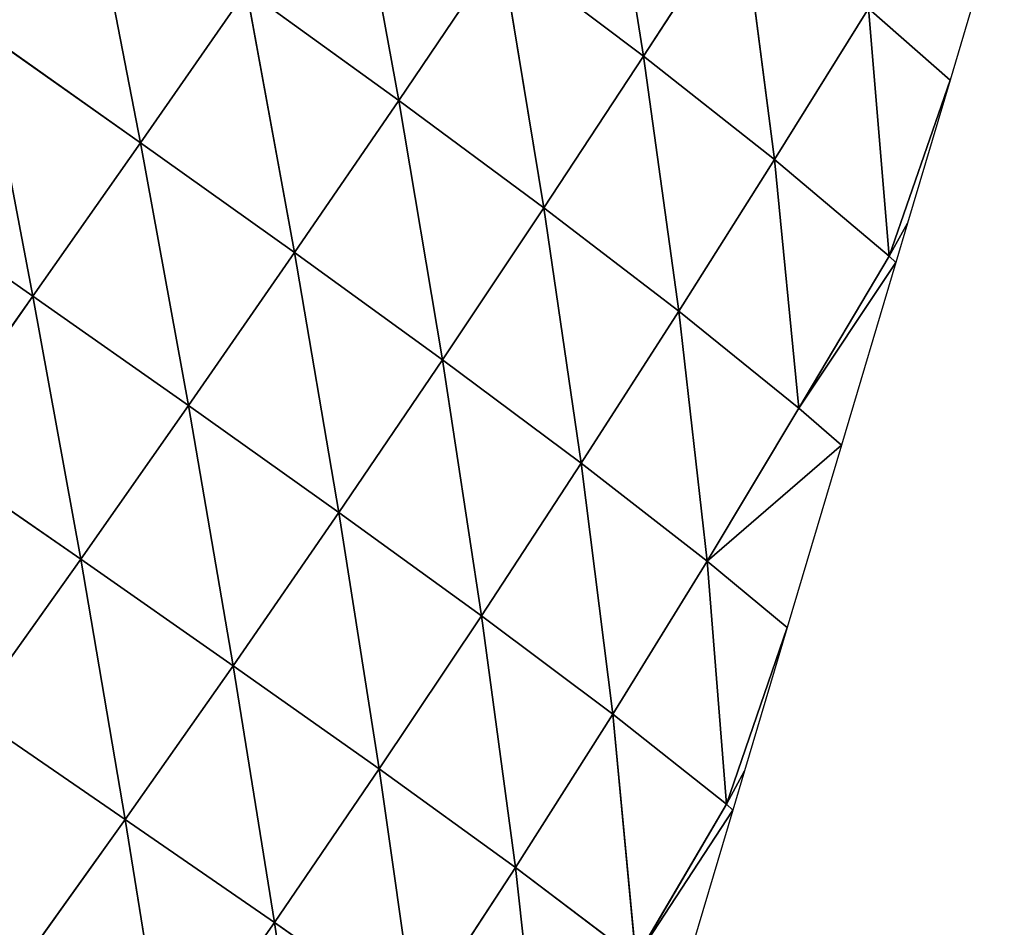
# Model space of a CAD drawing. Extents: x 0 to 2212, y 0 to 2175.
# Drawn here: x 1528 to 1588, y 1595 to 1650 of the extents above; entities that cross this region are included whole.
import ezdxf

# ---------------------------------------------------------------- set-up
doc = ezdxf.new("R2010")
doc.units = 0
doc.header["$LTSCALE"] = 25.4
doc.layers.get('0').update_dxf_attribs({"color": 13, "linetype": 'CONTINUOUS'})

msp = doc.modelspace()

# ---------------------------------------------------------------- linework, layer by layer
at = {"color": 43}
for p, q in [((1563.805, 1663.421, 45.107), (1566.296, 1647.735, 36.431)), ((1563.805, 1663.421, 45.107), (1566.296, 1647.735, 36.431)), ((1548.547, 1660.955, 60.156), (1551.449, 1645.056, 53.95)), ((1548.547, 1660.955, 60.156), (1551.449, 1645.056, 53.95)), ((1532.657, 1658.547, 70.793), (1535.78, 1642.489, 66.799)), ((1532.657, 1658.547, 70.793), (1535.78, 1642.489, 66.799)), ((1572.246, 1656.899, 31.171), (1566.296, 1647.735, 36.431)), ((1572.246, 1656.899, 31.171), (1566.296, 1647.735, 36.431)), ((1572.246, 1656.899, 31.171), (1574.242, 1641.466, 20.281)), ((1572.246, 1656.899, 31.171), (1574.242, 1641.466, 20.281)), ((1557.671, 1654.255, 49.767), (1551.449, 1645.056, 53.95)), ((1557.671, 1654.255, 49.767), (1551.449, 1645.056, 53.95)), ((1557.671, 1654.255, 49.767), (1560.25, 1638.542, 41.263)), ((1557.671, 1654.255, 49.767), (1566.296, 1647.735, 36.431)), ((1557.671, 1654.255, 49.767), (1566.296, 1647.735, 36.431)), ((1557.671, 1654.255, 49.767), (1560.25, 1638.542, 41.263)), ((1542.205, 1651.742, 63.801), (1535.78, 1642.489, 66.799)), ((1542.205, 1651.742, 63.801), (1535.78, 1642.489, 66.799)), ((1542.205, 1651.742, 63.801), (1545.13, 1635.821, 57.529)), ((1542.205, 1651.742, 63.801), (1551.449, 1645.056, 53.95)), ((1542.205, 1651.742, 63.801), (1545.13, 1635.821, 57.529)), ((1542.205, 1651.742, 63.801), (1551.449, 1645.056, 53.95)), ((1579.943, 1650.641, 14.376), (1574.242, 1641.466, 20.281)), ((1579.943, 1650.641, 14.376), (1574.242, 1641.466, 20.281)), ((1579.943, 1650.641, 14.376), (1581.212, 1635.608, 1.79)), ((1579.943, 1650.641, 14.376), (1584.893, 1646.292)), ((1579.943, 1650.641, 14.376), (1581.212, 1635.608, 1.79)), ((1579.943, 1650.641, 14.376), (1584.893, 1646.292)), ((1526.174, 1649.272, 73.363), (1529.255, 1633.175, 69.004)), ((1526.174, 1649.272, 73.363), (1535.78, 1642.489, 66.799)), ((1526.174, 1649.272, 73.363), (1535.78, 1642.489, 66.799)), ((1526.174, 1649.272, 73.363), (1529.255, 1633.175, 69.004)), ((1566.296, 1647.735, 36.431), (1560.25, 1638.542, 41.263)), ((1566.296, 1647.735, 36.431), (1560.25, 1638.542, 41.263)), ((1566.296, 1647.735, 36.431), (1568.439, 1632.266, 25.83)), ((1566.296, 1647.735, 36.431), (1574.242, 1641.466, 20.281)), ((1566.296, 1647.735, 36.431), (1574.242, 1641.466, 20.281)), ((1566.296, 1647.735, 36.431), (1568.439, 1632.266, 25.83)), ((1581.212, 1635.608, 1.79), (1584.893, 1646.292)), ((1581.212, 1635.608, 1.79), (1584.893, 1646.292)), ((1551.449, 1645.056, 53.95), (1545.13, 1635.821, 57.529)), ((1551.449, 1645.056, 53.95), (1545.13, 1635.821, 57.529)), ((1551.449, 1645.056, 53.95), (1554.097, 1629.318, 45.558)), ((1551.449, 1645.056, 53.95), (1560.25, 1638.542, 41.263)), ((1551.449, 1645.056, 53.95), (1554.097, 1629.318, 45.558)), ((1551.449, 1645.056, 53.95), (1560.25, 1638.542, 41.263)), ((1535.78, 1642.489, 66.799), (1529.255, 1633.175, 69.004)), ((1535.78, 1642.489, 66.799), (1529.255, 1633.175, 69.004)), ((1535.78, 1642.489, 66.799), (1538.697, 1626.534, 60.364)), ((1535.78, 1642.489, 66.799), (1545.13, 1635.821, 57.529)), ((1535.78, 1642.489, 66.799), (1545.13, 1635.821, 57.529)), ((1535.78, 1642.489, 66.799), (1538.697, 1626.534, 60.364)), ((1574.242, 1641.466, 20.281), (1568.439, 1632.266, 25.83)), ((1574.242, 1641.466, 20.281), (1568.439, 1632.266, 25.83)), ((1574.242, 1641.466, 20.281), (1575.731, 1626.371, 8.027)), ((1574.242, 1641.466, 20.281), (1581.212, 1635.608, 1.79)), ((1574.242, 1641.466, 20.281), (1581.212, 1635.608, 1.79)), ((1574.242, 1641.466, 20.281), (1575.731, 1626.371, 8.027)), ((1519.604, 1639.93, 75.108), (1529.255, 1633.175, 69.004)), ((1519.604, 1639.93, 75.108), (1529.255, 1633.175, 69.004)), ((1560.25, 1638.542, 41.263), (1554.097, 1629.318, 45.558)), ((1560.25, 1638.542, 41.263), (1554.097, 1629.318, 45.558)), ((1560.25, 1638.542, 41.263), (1562.526, 1623.035, 30.945)), ((1560.25, 1638.542, 41.263), (1568.439, 1632.266, 25.83)), ((1560.25, 1638.542, 41.263), (1568.439, 1632.266, 25.83)), ((1560.25, 1638.542, 41.263), (1562.526, 1623.035, 30.945)), ((1545.13, 1635.821, 57.529), (1538.697, 1626.534, 60.364)), ((1545.13, 1635.821, 57.529), (1538.697, 1626.534, 60.364)), ((1545.13, 1635.821, 57.529), (1547.815, 1620.047, 49.172)), ((1545.13, 1635.821, 57.529), (1554.097, 1629.318, 45.558)), ((1545.13, 1635.821, 57.529), (1554.097, 1629.318, 45.558)), ((1545.13, 1635.821, 57.529), (1547.815, 1620.047, 49.172)), ((1581.212, 1635.608, 1.79), (1575.731, 1626.371, 8.027)), ((1581.212, 1635.608, 1.79), (1575.731, 1626.371, 8.027)), ((1581.212, 1635.608, 1.79), (1581.598, 1635.214)), ((1581.212, 1635.608, 1.79), (1581.598, 1635.214)), ((1575.731, 1626.371, 8.027), (1581.598, 1635.214)), ((1575.731, 1626.371, 8.027), (1581.598, 1635.214)), ((1529.255, 1633.175, 69.004), (1522.636, 1623.816, 70.241)), ((1529.255, 1633.175, 69.004), (1522.636, 1623.816, 70.241)), ((1529.255, 1633.175, 69.004), (1532.153, 1617.207, 62.279)), ((1529.255, 1633.175, 69.004), (1538.697, 1626.534, 60.364)), ((1529.255, 1633.175, 69.004), (1538.697, 1626.534, 60.364)), ((1529.255, 1633.175, 69.004), (1532.153, 1617.207, 62.279)), ((1568.439, 1632.266, 25.83), (1562.526, 1623.035, 30.945)), ((1568.439, 1632.266, 25.83), (1562.526, 1623.035, 30.945)), ((1568.439, 1632.266, 25.83), (1570.166, 1617.095, 13.998)), ((1568.439, 1632.266, 25.83), (1575.731, 1626.371, 8.027)), ((1568.439, 1632.266, 25.83), (1570.166, 1617.095, 13.998)), ((1568.439, 1632.266, 25.83), (1575.731, 1626.371, 8.027)), ((1554.097, 1629.318, 45.558), (1547.815, 1620.047, 49.172)), ((1554.097, 1629.318, 45.558), (1547.815, 1620.047, 49.172)), ((1554.097, 1629.318, 45.558), (1556.467, 1613.766, 35.454)), ((1554.097, 1629.318, 45.558), (1562.526, 1623.035, 30.945)), ((1554.097, 1629.318, 45.558), (1556.467, 1613.766, 35.454)), ((1554.097, 1629.318, 45.558), (1562.526, 1623.035, 30.945)), ((1538.697, 1626.534, 60.364), (1532.153, 1617.207, 62.279)), ((1538.697, 1626.534, 60.364), (1532.153, 1617.207, 62.279)), ((1538.697, 1626.534, 60.364), (1541.405, 1610.745, 51.934)), ((1538.697, 1626.534, 60.364), (1547.815, 1620.047, 49.172)), ((1538.697, 1626.534, 60.364), (1541.405, 1610.745, 51.934)), ((1538.697, 1626.534, 60.364), (1547.815, 1620.047, 49.172)), ((1575.731, 1626.371, 8.027), (1570.166, 1617.095, 13.998)), ((1575.731, 1626.371, 8.027), (1570.166, 1617.095, 13.998)), ((1575.731, 1626.371, 8.027), (1578.302, 1624.136)), ((1575.731, 1626.371, 8.027), (1578.302, 1624.136)), ((1522.636, 1623.816, 70.241), (1532.153, 1617.207, 62.279)), ((1522.636, 1623.816, 70.241), (1532.153, 1617.207, 62.279)), ((1570.166, 1617.095, 13.998), (1578.302, 1624.136)), ((1570.166, 1617.095, 13.998), (1578.302, 1624.136)), ((1562.526, 1623.035, 30.945), (1556.467, 1613.766, 35.454)), ((1562.526, 1623.035, 30.945), (1556.467, 1613.766, 35.454)), ((1562.526, 1623.035, 30.945), (1564.427, 1607.796, 19.422)), ((1562.526, 1623.035, 30.945), (1564.427, 1607.796, 19.422)), ((1562.526, 1623.035, 30.945), (1570.166, 1617.095, 13.998)), ((1562.526, 1623.035, 30.945), (1570.166, 1617.095, 13.998)), ((1547.815, 1620.047, 49.172), (1541.405, 1610.745, 51.934)), ((1547.815, 1620.047, 49.172), (1541.405, 1610.745, 51.934)), ((1547.815, 1620.047, 49.172), (1550.263, 1604.475, 39.201)), ((1547.815, 1620.047, 49.172), (1556.467, 1613.766, 35.454)), ((1547.815, 1620.047, 49.172), (1556.467, 1613.766, 35.454)), ((1547.815, 1620.047, 49.172), (1550.263, 1604.475, 39.201)), ((1532.153, 1617.207, 62.279), (1525.495, 1607.845, 63.08)), ((1532.153, 1617.207, 62.279), (1525.495, 1607.845, 63.08)), ((1532.153, 1617.207, 62.279), (1534.859, 1601.415, 53.655)), ((1532.153, 1617.207, 62.279), (1541.405, 1610.745, 51.934)), ((1532.153, 1617.207, 62.279), (1534.859, 1601.415, 53.655)), ((1532.153, 1617.207, 62.279), (1541.405, 1610.745, 51.934)), ((1570.166, 1617.095, 13.998), (1564.427, 1607.796, 19.422)), ((1570.166, 1617.095, 13.998), (1564.427, 1607.796, 19.422)), ((1570.166, 1617.095, 13.998), (1571.33, 1602.342, 1.714)), ((1570.166, 1617.095, 13.998), (1575.007, 1613.059)), ((1570.166, 1617.095, 13.998), (1571.33, 1602.342, 1.714)), ((1570.166, 1617.095, 13.998), (1575.007, 1613.059)), ((1556.467, 1613.766, 35.454), (1550.263, 1604.475, 39.201)), ((1556.467, 1613.766, 35.454), (1550.263, 1604.475, 39.201)), ((1556.467, 1613.766, 35.454), (1564.427, 1607.796, 19.422)), ((1556.467, 1613.766, 35.454), (1558.522, 1598.488, 24.209)), ((1556.467, 1613.766, 35.454), (1564.427, 1607.796, 19.422)), ((1556.467, 1613.766, 35.454), (1558.522, 1598.488, 24.209)), ((1571.33, 1602.342, 1.714), (1575.007, 1613.059)), ((1571.33, 1602.342, 1.714), (1575.007, 1613.059)), ((1541.405, 1610.745, 51.934), (1534.859, 1601.415, 53.655)), ((1541.405, 1610.745, 51.934), (1534.859, 1601.415, 53.655)), ((1541.405, 1610.745, 51.934), (1543.902, 1595.163, 42.011)), ((1541.405, 1610.745, 51.934), (1550.263, 1604.475, 39.201)), ((1541.405, 1610.745, 51.934), (1550.263, 1604.475, 39.201)), ((1541.405, 1610.745, 51.934), (1543.902, 1595.163, 42.011)), ((1525.495, 1607.845, 63.08), (1534.859, 1601.415, 53.655)), ((1525.495, 1607.845, 63.08), (1534.859, 1601.415, 53.655)), ((1564.427, 1607.796, 19.422), (1558.522, 1598.488, 24.209)), ((1564.427, 1607.796, 19.422), (1558.522, 1598.488, 24.209)), ((1564.427, 1607.796, 19.422), (1565.834, 1592.968, 7.439)), ((1564.427, 1607.796, 19.422), (1571.33, 1602.342, 1.714)), ((1564.427, 1607.796, 19.422), (1571.33, 1602.342, 1.714)), ((1564.427, 1607.796, 19.422), (1565.834, 1592.968, 7.439)), ((1550.263, 1604.475, 39.201), (1543.902, 1595.163, 42.011)), ((1550.263, 1604.475, 39.201), (1543.902, 1595.163, 42.011)), ((1550.263, 1604.475, 39.201), (1552.444, 1589.167, 28.23)), ((1550.263, 1604.475, 39.201), (1558.522, 1598.488, 24.209)), ((1550.263, 1604.475, 39.201), (1558.522, 1598.488, 24.209)), ((1550.263, 1604.475, 39.201), (1552.444, 1589.167, 28.23)), ((1571.33, 1602.342, 1.714), (1565.834, 1592.968, 7.439)), ((1571.33, 1602.342, 1.714), (1565.834, 1592.968, 7.439)), ((1571.33, 1602.342, 1.714), (1571.712, 1601.981)), ((1571.33, 1602.342, 1.714), (1571.712, 1601.981)), ((1565.834, 1592.968, 7.439), (1571.712, 1601.981)), ((1565.834, 1592.968, 7.439), (1571.712, 1601.981)), ((1534.859, 1601.415, 53.655), (1528.164, 1592.05, 54.113)), ((1534.859, 1601.415, 53.655), (1528.164, 1592.05, 54.113)), ((1534.859, 1601.415, 53.655), (1537.363, 1585.824, 43.664)), ((1534.859, 1601.415, 53.655), (1543.902, 1595.163, 42.011)), ((1534.859, 1601.415, 53.655), (1537.363, 1585.824, 43.664)), ((1534.859, 1601.415, 53.655), (1543.902, 1595.163, 42.011)), ((1558.522, 1598.488, 24.209), (1552.444, 1589.167, 28.23)), ((1558.522, 1598.488, 24.209), (1552.444, 1589.167, 28.23)), ((1558.522, 1598.488, 24.209), (1560.177, 1583.585, 12.688)), ((1558.522, 1598.488, 24.209), (1565.834, 1592.968, 7.439)), ((1558.522, 1598.488, 24.209), (1560.177, 1583.585, 12.688)), ((1558.522, 1598.488, 24.209), (1565.834, 1592.968, 7.439)), ((1543.902, 1595.163, 42.011), (1537.363, 1585.824, 43.664)), ((1543.902, 1595.163, 42.011), (1537.363, 1585.824, 43.664)), ((1543.902, 1595.163, 42.011), (1546.156, 1579.83, 31.226)), ((1543.902, 1595.163, 42.011), (1552.444, 1589.167, 28.23)), ((1543.902, 1595.163, 42.011), (1546.156, 1579.83, 31.226)), ((1543.902, 1595.163, 42.011), (1552.444, 1589.167, 28.23))]:
    msp.add_line(p, q, dxfattribs=at)

# ---------------------------------------------------------------- meshes
mesh = msp.add_polyface(dxfattribs=at)
corners = [(1532.657, 1658.547, 70.793), (1526.174, 1649.272, 73.363), (1522.923, 1665.421, 74.925)]
mesh.append_faces([[corners[k] for k in face] for face in [(0, 1, 2)]], dxfattribs={"color": 43})
mesh = msp.add_polyface(dxfattribs=at)
corners = [(1563.805, 1663.421, 45.107), (1566.296, 1647.735, 36.431), (1557.671, 1654.255, 49.767)]
mesh.append_faces([[corners[k] for k in face] for face in [(0, 1, 2)]], dxfattribs={"color": 43})
mesh = msp.add_polyface(dxfattribs=at)
corners = [(1563.805, 1663.421, 45.107), (1572.246, 1656.899, 31.171), (1566.296, 1647.735, 36.431)]
mesh.append_faces([[corners[k] for k in face] for face in [(0, 1, 2)]], dxfattribs={"color": 43})
mesh = msp.add_polyface(dxfattribs=at)
corners = [(1551.449, 1645.056, 53.95), (1542.205, 1651.742, 63.801), (1548.547, 1660.955, 60.156)]
mesh.append_faces([[corners[k] for k in face] for face in [(0, 1, 2)]], dxfattribs={"color": 43})
mesh = msp.add_polyface(dxfattribs=at)
corners = [(1557.671, 1654.255, 49.767), (1551.449, 1645.056, 53.95), (1548.547, 1660.955, 60.156)]
mesh.append_faces([[corners[k] for k in face] for face in [(0, 1, 2)]], dxfattribs={"color": 43})
mesh = msp.add_polyface(dxfattribs=at)
corners = [(1535.78, 1642.489, 66.799), (1526.174, 1649.272, 73.363), (1532.657, 1658.547, 70.793)]
mesh.append_faces([[corners[k] for k in face] for face in [(0, 1, 2)]], dxfattribs={"color": 43})
mesh = msp.add_polyface(dxfattribs=at)
corners = [(1542.205, 1651.742, 63.801), (1535.78, 1642.489, 66.799), (1532.657, 1658.547, 70.793)]
mesh.append_faces([[corners[k] for k in face] for face in [(0, 1, 2)]], dxfattribs={"color": 43})
mesh = msp.add_polyface(dxfattribs=at)
corners = [(1588.188, 1657.37), (1584.893, 1646.292), (1579.943, 1650.641, 14.376)]
mesh.append_faces([[corners[k] for k in face] for face in [(0, 1, 2)]], dxfattribs={"color": 43})
mesh = msp.add_polyface(dxfattribs=at)
corners = [(1572.246, 1656.899, 31.171), (1574.242, 1641.466, 20.281), (1566.296, 1647.735, 36.431)]
mesh.append_faces([[corners[k] for k in face] for face in [(0, 1, 2)]], dxfattribs={"color": 43})
mesh = msp.add_polyface(dxfattribs=at)
corners = [(1572.246, 1656.899, 31.171), (1579.943, 1650.641, 14.376), (1574.242, 1641.466, 20.281)]
mesh.append_faces([[corners[k] for k in face] for face in [(0, 1, 2)]], dxfattribs={"color": 43})
mesh = msp.add_polyface(dxfattribs=at)
corners = [(1557.671, 1654.255, 49.767), (1560.25, 1638.542, 41.263), (1551.449, 1645.056, 53.95)]
mesh.append_faces([[corners[k] for k in face] for face in [(0, 1, 2)]], dxfattribs={"color": 43})
mesh = msp.add_polyface(dxfattribs=at)
corners = [(1557.671, 1654.255, 49.767), (1566.296, 1647.735, 36.431), (1560.25, 1638.542, 41.263)]
mesh.append_faces([[corners[k] for k in face] for face in [(0, 1, 2)]], dxfattribs={"color": 43})
mesh = msp.add_polyface(dxfattribs=at)
corners = [(1545.13, 1635.821, 57.529), (1535.78, 1642.489, 66.799), (1542.205, 1651.742, 63.801)]
mesh.append_faces([[corners[k] for k in face] for face in [(0, 1, 2)]], dxfattribs={"color": 43})
mesh = msp.add_polyface(dxfattribs=at)
corners = [(1551.449, 1645.056, 53.95), (1545.13, 1635.821, 57.529), (1542.205, 1651.742, 63.801)]
mesh.append_faces([[corners[k] for k in face] for face in [(0, 1, 2)]], dxfattribs={"color": 43})
mesh = msp.add_polyface(dxfattribs=at)
corners = [(1579.943, 1650.641, 14.376), (1581.212, 1635.608, 1.79), (1574.242, 1641.466, 20.281)]
mesh.append_faces([[corners[k] for k in face] for face in [(0, 1, 2)]], dxfattribs={"color": 43})
mesh = msp.add_polyface(dxfattribs=at)
corners = [(1579.943, 1650.641, 14.376), (1584.893, 1646.292), (1581.212, 1635.608, 1.79)]
mesh.append_faces([[corners[k] for k in face] for face in [(0, 1, 2)]], dxfattribs={"color": 43})
mesh = msp.add_polyface(dxfattribs=at)
corners = [(1529.255, 1633.175, 69.004), (1519.604, 1639.93, 75.108), (1526.174, 1649.272, 73.363)]
mesh.append_faces([[corners[k] for k in face] for face in [(0, 1, 2)]], dxfattribs={"color": 43})
mesh = msp.add_polyface(dxfattribs=at)
corners = [(1535.78, 1642.489, 66.799), (1529.255, 1633.175, 69.004), (1526.174, 1649.272, 73.363)]
mesh.append_faces([[corners[k] for k in face] for face in [(0, 1, 2)]], dxfattribs={"color": 43})
mesh = msp.add_polyface(dxfattribs=at)
corners = [(1566.296, 1647.735, 36.431), (1568.439, 1632.266, 25.83), (1560.25, 1638.542, 41.263)]
mesh.append_faces([[corners[k] for k in face] for face in [(0, 1, 2)]], dxfattribs={"color": 43})
mesh = msp.add_polyface(dxfattribs=at)
corners = [(1566.296, 1647.735, 36.431), (1574.242, 1641.466, 20.281), (1568.439, 1632.266, 25.83)]
mesh.append_faces([[corners[k] for k in face] for face in [(0, 1, 2)]], dxfattribs={"color": 43})
mesh = msp.add_polyface(dxfattribs=at)
corners = [(1584.893, 1646.292), (1582.307, 1637.599), (1581.212, 1635.608, 1.79)]
mesh.append_faces([[corners[k] for k in face] for face in [(0, 1, 2)]], dxfattribs={"color": 43})
mesh = msp.add_polyface(dxfattribs=at)
corners = [(1551.449, 1645.056, 53.95), (1554.097, 1629.318, 45.558), (1545.13, 1635.821, 57.529)]
mesh.append_faces([[corners[k] for k in face] for face in [(0, 1, 2)]], dxfattribs={"color": 43})
mesh = msp.add_polyface(dxfattribs=at)
corners = [(1551.449, 1645.056, 53.95), (1560.25, 1638.542, 41.263), (1554.097, 1629.318, 45.558)]
mesh.append_faces([[corners[k] for k in face] for face in [(0, 1, 2)]], dxfattribs={"color": 43})
mesh = msp.add_polyface(dxfattribs=at)
corners = [(1538.697, 1626.534, 60.364), (1529.255, 1633.175, 69.004), (1535.78, 1642.489, 66.799)]
mesh.append_faces([[corners[k] for k in face] for face in [(0, 1, 2)]], dxfattribs={"color": 43})
mesh = msp.add_polyface(dxfattribs=at)
corners = [(1545.13, 1635.821, 57.529), (1538.697, 1626.534, 60.364), (1535.78, 1642.489, 66.799)]
mesh.append_faces([[corners[k] for k in face] for face in [(0, 1, 2)]], dxfattribs={"color": 43})
mesh = msp.add_polyface(dxfattribs=at)
corners = [(1574.242, 1641.466, 20.281), (1575.731, 1626.371, 8.027), (1568.439, 1632.266, 25.83)]
mesh.append_faces([[corners[k] for k in face] for face in [(0, 1, 2)]], dxfattribs={"color": 43})
mesh = msp.add_polyface(dxfattribs=at)
corners = [(1574.242, 1641.466, 20.281), (1581.212, 1635.608, 1.79), (1575.731, 1626.371, 8.027)]
mesh.append_faces([[corners[k] for k in face] for face in [(0, 1, 2)]], dxfattribs={"color": 43})
mesh = msp.add_polyface(dxfattribs=at)
corners = [(1529.255, 1633.175, 69.004), (1522.636, 1623.816, 70.241), (1519.604, 1639.93, 75.108)]
mesh.append_faces([[corners[k] for k in face] for face in [(0, 1, 2)]], dxfattribs={"color": 43})
mesh = msp.add_polyface(dxfattribs=at)
corners = [(1560.25, 1638.542, 41.263), (1562.526, 1623.035, 30.945), (1554.097, 1629.318, 45.558)]
mesh.append_faces([[corners[k] for k in face] for face in [(0, 1, 2)]], dxfattribs={"color": 43})
mesh = msp.add_polyface(dxfattribs=at)
corners = [(1560.25, 1638.542, 41.263), (1568.439, 1632.266, 25.83), (1562.526, 1623.035, 30.945)]
mesh.append_faces([[corners[k] for k in face] for face in [(0, 1, 2)]], dxfattribs={"color": 43})
mesh = msp.add_polyface(dxfattribs=at)
corners = [(1582.307, 1637.599), (1581.598, 1635.214), (1581.212, 1635.608, 1.79)]
mesh.append_faces([[corners[k] for k in face] for face in [(0, 1, 2)]], dxfattribs={"color": 43})
mesh = msp.add_polyface(dxfattribs=at)
corners = [(1547.815, 1620.047, 49.172), (1538.697, 1626.534, 60.364), (1545.13, 1635.821, 57.529)]
mesh.append_faces([[corners[k] for k in face] for face in [(0, 1, 2)]], dxfattribs={"color": 43})
mesh = msp.add_polyface(dxfattribs=at)
corners = [(1545.13, 1635.821, 57.529), (1554.097, 1629.318, 45.558), (1547.815, 1620.047, 49.172)]
mesh.append_faces([[corners[k] for k in face] for face in [(0, 1, 2)]], dxfattribs={"color": 43})
mesh = msp.add_polyface(dxfattribs=at)
corners = [(1581.212, 1635.608, 1.79), (1581.598, 1635.214), (1575.731, 1626.371, 8.027)]
mesh.append_faces([[corners[k] for k in face] for face in [(0, 1, 2)]], dxfattribs={"color": 43})
mesh = msp.add_polyface(dxfattribs=at)
corners = [(1581.598, 1635.214), (1578.302, 1624.136), (1575.731, 1626.371, 8.027)]
mesh.append_faces([[corners[k] for k in face] for face in [(0, 1, 2)]], dxfattribs={"color": 43})
mesh = msp.add_polyface(dxfattribs=at)
corners = [(1532.153, 1617.207, 62.279), (1522.636, 1623.816, 70.241), (1529.255, 1633.175, 69.004)]
mesh.append_faces([[corners[k] for k in face] for face in [(0, 1, 2)]], dxfattribs={"color": 43})
mesh = msp.add_polyface(dxfattribs=at)
corners = [(1538.697, 1626.534, 60.364), (1532.153, 1617.207, 62.279), (1529.255, 1633.175, 69.004)]
mesh.append_faces([[corners[k] for k in face] for face in [(0, 1, 2)]], dxfattribs={"color": 43})
mesh = msp.add_polyface(dxfattribs=at)
corners = [(1568.439, 1632.266, 25.83), (1570.166, 1617.095, 13.998), (1562.526, 1623.035, 30.945)]
mesh.append_faces([[corners[k] for k in face] for face in [(0, 1, 2)]], dxfattribs={"color": 43})
mesh = msp.add_polyface(dxfattribs=at)
corners = [(1568.439, 1632.266, 25.83), (1575.731, 1626.371, 8.027), (1570.166, 1617.095, 13.998)]
mesh.append_faces([[corners[k] for k in face] for face in [(0, 1, 2)]], dxfattribs={"color": 43})
mesh = msp.add_polyface(dxfattribs=at)
corners = [(1554.097, 1629.318, 45.558), (1556.467, 1613.766, 35.454), (1547.815, 1620.047, 49.172)]
mesh.append_faces([[corners[k] for k in face] for face in [(0, 1, 2)]], dxfattribs={"color": 43})
mesh = msp.add_polyface(dxfattribs=at)
corners = [(1554.097, 1629.318, 45.558), (1562.526, 1623.035, 30.945), (1556.467, 1613.766, 35.454)]
mesh.append_faces([[corners[k] for k in face] for face in [(0, 1, 2)]], dxfattribs={"color": 43})
mesh = msp.add_polyface(dxfattribs=at)
corners = [(1541.405, 1610.745, 51.934), (1532.153, 1617.207, 62.279), (1538.697, 1626.534, 60.364)]
mesh.append_faces([[corners[k] for k in face] for face in [(0, 1, 2)]], dxfattribs={"color": 43})
mesh = msp.add_polyface(dxfattribs=at)
corners = [(1547.815, 1620.047, 49.172), (1541.405, 1610.745, 51.934), (1538.697, 1626.534, 60.364)]
mesh.append_faces([[corners[k] for k in face] for face in [(0, 1, 2)]], dxfattribs={"color": 43})
mesh = msp.add_polyface(dxfattribs=at)
corners = [(1575.731, 1626.371, 8.027), (1578.302, 1624.136), (1570.166, 1617.095, 13.998)]
mesh.append_faces([[corners[k] for k in face] for face in [(0, 1, 2)]], dxfattribs={"color": 43})
mesh = msp.add_polyface(dxfattribs=at)
corners = [(1532.153, 1617.207, 62.279), (1525.495, 1607.845, 63.08), (1522.636, 1623.816, 70.241)]
mesh.append_faces([[corners[k] for k in face] for face in [(0, 1, 2)]], dxfattribs={"color": 43})
mesh = msp.add_polyface(dxfattribs=at)
corners = [(1578.302, 1624.136), (1575.007, 1613.059), (1570.166, 1617.095, 13.998)]
mesh.append_faces([[corners[k] for k in face] for face in [(0, 1, 2)]], dxfattribs={"color": 43})
mesh = msp.add_polyface(dxfattribs=at)
corners = [(1562.526, 1623.035, 30.945), (1564.427, 1607.796, 19.422), (1556.467, 1613.766, 35.454)]
mesh.append_faces([[corners[k] for k in face] for face in [(0, 1, 2)]], dxfattribs={"color": 43})
mesh = msp.add_polyface(dxfattribs=at)
corners = [(1562.526, 1623.035, 30.945), (1570.166, 1617.095, 13.998), (1564.427, 1607.796, 19.422)]
mesh.append_faces([[corners[k] for k in face] for face in [(0, 1, 2)]], dxfattribs={"color": 43})
mesh = msp.add_polyface(dxfattribs=at)
corners = [(1547.815, 1620.047, 49.172), (1550.263, 1604.475, 39.201), (1541.405, 1610.745, 51.934)]
mesh.append_faces([[corners[k] for k in face] for face in [(0, 1, 2)]], dxfattribs={"color": 43})
mesh = msp.add_polyface(dxfattribs=at)
corners = [(1547.815, 1620.047, 49.172), (1556.467, 1613.766, 35.454), (1550.263, 1604.475, 39.201)]
mesh.append_faces([[corners[k] for k in face] for face in [(0, 1, 2)]], dxfattribs={"color": 43})
mesh = msp.add_polyface(dxfattribs=at)
corners = [(1534.859, 1601.415, 53.655), (1525.495, 1607.845, 63.08), (1532.153, 1617.207, 62.279)]
mesh.append_faces([[corners[k] for k in face] for face in [(0, 1, 2)]], dxfattribs={"color": 43})
mesh = msp.add_polyface(dxfattribs=at)
corners = [(1541.405, 1610.745, 51.934), (1534.859, 1601.415, 53.655), (1532.153, 1617.207, 62.279)]
mesh.append_faces([[corners[k] for k in face] for face in [(0, 1, 2)]], dxfattribs={"color": 43})
mesh = msp.add_polyface(dxfattribs=at)
corners = [(1570.166, 1617.095, 13.998), (1571.33, 1602.342, 1.714), (1564.427, 1607.796, 19.422)]
mesh.append_faces([[corners[k] for k in face] for face in [(0, 1, 2)]], dxfattribs={"color": 43})
mesh = msp.add_polyface(dxfattribs=at)
corners = [(1570.166, 1617.095, 13.998), (1575.007, 1613.059), (1571.33, 1602.342, 1.714)]
mesh.append_faces([[corners[k] for k in face] for face in [(0, 1, 2)]], dxfattribs={"color": 43})
mesh = msp.add_polyface(dxfattribs=at)
corners = [(1556.467, 1613.766, 35.454), (1558.522, 1598.488, 24.209), (1550.263, 1604.475, 39.201)]
mesh.append_faces([[corners[k] for k in face] for face in [(0, 1, 2)]], dxfattribs={"color": 43})
mesh = msp.add_polyface(dxfattribs=at)
corners = [(1556.467, 1613.766, 35.454), (1564.427, 1607.796, 19.422), (1558.522, 1598.488, 24.209)]
mesh.append_faces([[corners[k] for k in face] for face in [(0, 1, 2)]], dxfattribs={"color": 43})
mesh = msp.add_polyface(dxfattribs=at)
corners = [(1575.007, 1613.059), (1572.422, 1604.365), (1571.33, 1602.342, 1.714)]
mesh.append_faces([[corners[k] for k in face] for face in [(0, 1, 2)]], dxfattribs={"color": 43})
mesh = msp.add_polyface(dxfattribs=at)
corners = [(1543.902, 1595.163, 42.011), (1534.859, 1601.415, 53.655), (1541.405, 1610.745, 51.934)]
mesh.append_faces([[corners[k] for k in face] for face in [(0, 1, 2)]], dxfattribs={"color": 43})
mesh = msp.add_polyface(dxfattribs=at)
corners = [(1541.405, 1610.745, 51.934), (1550.263, 1604.475, 39.201), (1543.902, 1595.163, 42.011)]
mesh.append_faces([[corners[k] for k in face] for face in [(0, 1, 2)]], dxfattribs={"color": 43})
mesh = msp.add_polyface(dxfattribs=at)
corners = [(1534.859, 1601.415, 53.655), (1528.164, 1592.05, 54.113), (1525.495, 1607.845, 63.08)]
mesh.append_faces([[corners[k] for k in face] for face in [(0, 1, 2)]], dxfattribs={"color": 43})
mesh = msp.add_polyface(dxfattribs=at)
corners = [(1564.427, 1607.796, 19.422), (1565.834, 1592.968, 7.439), (1558.522, 1598.488, 24.209)]
mesh.append_faces([[corners[k] for k in face] for face in [(0, 1, 2)]], dxfattribs={"color": 43})
mesh = msp.add_polyface(dxfattribs=at)
corners = [(1564.427, 1607.796, 19.422), (1571.33, 1602.342, 1.714), (1565.834, 1592.968, 7.439)]
mesh.append_faces([[corners[k] for k in face] for face in [(0, 1, 2)]], dxfattribs={"color": 43})
mesh = msp.add_polyface(dxfattribs=at)
corners = [(1550.263, 1604.475, 39.201), (1552.444, 1589.167, 28.23), (1543.902, 1595.163, 42.011)]
mesh.append_faces([[corners[k] for k in face] for face in [(0, 1, 2)]], dxfattribs={"color": 43})
mesh = msp.add_polyface(dxfattribs=at)
corners = [(1550.263, 1604.475, 39.201), (1558.522, 1598.488, 24.209), (1552.444, 1589.167, 28.23)]
mesh.append_faces([[corners[k] for k in face] for face in [(0, 1, 2)]], dxfattribs={"color": 43})
mesh = msp.add_polyface(dxfattribs=at)
corners = [(1572.422, 1604.365), (1571.712, 1601.981), (1571.33, 1602.342, 1.714)]
mesh.append_faces([[corners[k] for k in face] for face in [(0, 1, 2)]], dxfattribs={"color": 43})
mesh = msp.add_polyface(dxfattribs=at)
corners = [(1571.33, 1602.342, 1.714), (1571.712, 1601.981), (1565.834, 1592.968, 7.439)]
mesh.append_faces([[corners[k] for k in face] for face in [(0, 1, 2)]], dxfattribs={"color": 43})
mesh = msp.add_polyface(dxfattribs=at)
corners = [(1571.712, 1601.981), (1568.417, 1590.903), (1565.834, 1592.968, 7.439)]
mesh.append_faces([[corners[k] for k in face] for face in [(0, 1, 2)]], dxfattribs={"color": 43})
mesh = msp.add_polyface(dxfattribs=at)
corners = [(1537.363, 1585.824, 43.664), (1528.164, 1592.05, 54.113), (1534.859, 1601.415, 53.655)]
mesh.append_faces([[corners[k] for k in face] for face in [(0, 1, 2)]], dxfattribs={"color": 43})
mesh = msp.add_polyface(dxfattribs=at)
corners = [(1543.902, 1595.163, 42.011), (1537.363, 1585.824, 43.664), (1534.859, 1601.415, 53.655)]
mesh.append_faces([[corners[k] for k in face] for face in [(0, 1, 2)]], dxfattribs={"color": 43})
mesh = msp.add_polyface(dxfattribs=at)
corners = [(1558.522, 1598.488, 24.209), (1560.177, 1583.585, 12.688), (1552.444, 1589.167, 28.23)]
mesh.append_faces([[corners[k] for k in face] for face in [(0, 1, 2)]], dxfattribs={"color": 43})
mesh = msp.add_polyface(dxfattribs=at)
corners = [(1558.522, 1598.488, 24.209), (1565.834, 1592.968, 7.439), (1560.177, 1583.585, 12.688)]
mesh.append_faces([[corners[k] for k in face] for face in [(0, 1, 2)]], dxfattribs={"color": 43})
mesh = msp.add_polyface(dxfattribs=at)
corners = [(1543.902, 1595.163, 42.011), (1546.156, 1579.83, 31.226), (1537.363, 1585.824, 43.664)]
mesh.append_faces([[corners[k] for k in face] for face in [(0, 1, 2)]], dxfattribs={"color": 43})
mesh = msp.add_polyface(dxfattribs=at)
corners = [(1543.902, 1595.163, 42.011), (1552.444, 1589.167, 28.23), (1546.156, 1579.83, 31.226)]
mesh.append_faces([[corners[k] for k in face] for face in [(0, 1, 2)]], dxfattribs={"color": 43})

doc.saveas('drawing.dxf')
